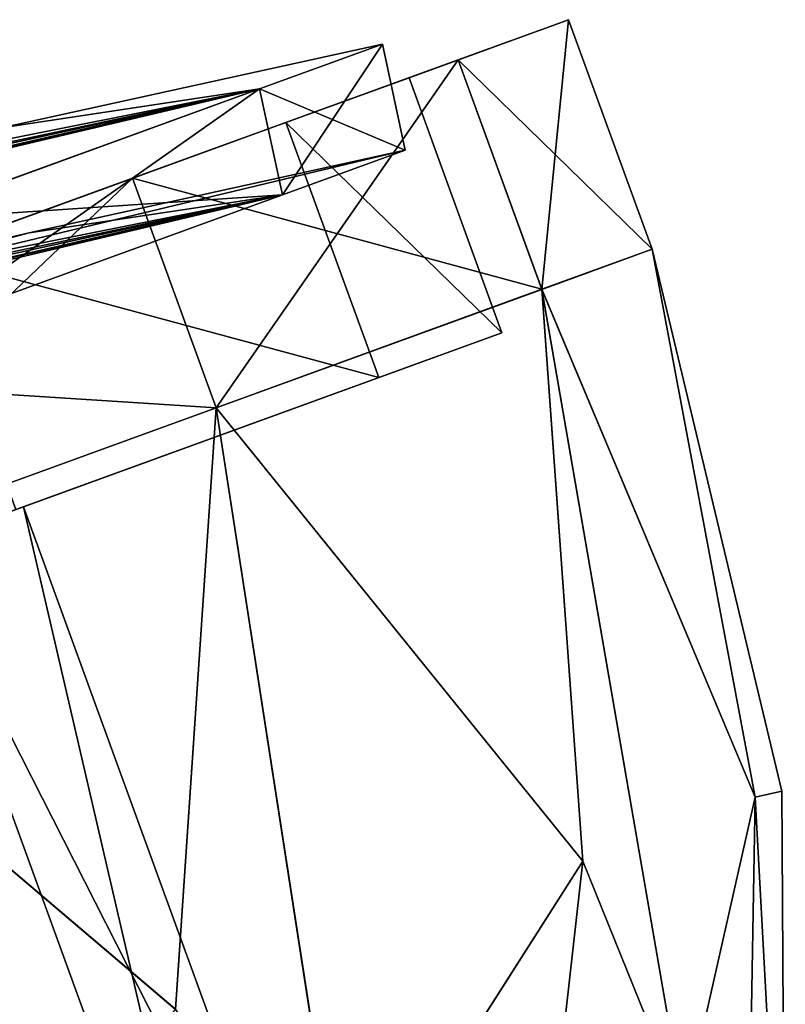
# Model space of a CAD drawing. Extents: x -181 to 443, y -18 to 147.
# Drawn here: x -121 to -115, y 140 to 147 of the extents above; entities that cross this region are included whole.
import ezdxf

# ---------------------------------------------------------------- set-up
doc = ezdxf.new("R2010")
doc.units = 0
doc.header["$MEASUREMENT"] = 0

msp = doc.modelspace()

# ---------------------------------------------------------------- linework, layer by layer
for points in [[(-117.834297, 146.619965, -300.001282), (-117.472458, 146.751526, -292.324432), (-116.659698, 147.047455, -300.001312)], [(-117.472527, 146.751801, -307.678162), (-117.834297, 146.619965, -300.001282), (-116.659698, 147.047455, -300.001312)], [(-117.472527, 146.751801, -307.678162), (-116.659698, 147.047455, -300.001312), (-116.044098, 145.35611, -300.001282)], [(-116.659698, 147.047455, -300.001312), (-117.472458, 146.751526, -292.324432), (-116.856857, 145.06015, -292.324402)], [(-116.659698, 147.047455, -300.001312), (-116.856857, 145.06015, -292.324402), (-116.044098, 145.35611, -300.001282)], [(-118.030899, 146.867661, -300.001282), (-120.834503, 146.249847, -300.001282), (-118.936058, 146.538116, -292.068146)], [(-118.936142, 146.538422, -307.934418), (-120.834503, 146.249847, -300.001282), (-118.030899, 146.867661, -300.001282)], [(-118.936142, 146.538422, -307.934418), (-118.030899, 146.867661, -300.001282), (-117.863403, 146.08548, -300.001282)], [(-118.030899, 146.867661, -300.001282), (-118.936058, 146.538116, -292.068146), (-118.765549, 145.756927, -292.094421)], [(-118.030899, 146.867661, -300.001282), (-118.765549, 145.756927, -292.094421), (-117.863403, 146.08548, -300.001282)], [(-119.87027, 145.879242, -314.969971), (-118.742241, 146.289703, -307.958313), (-117.472527, 146.751801, -307.678162)], [(-119.87027, 145.879242, -314.969971), (-117.472527, 146.751801, -307.678162), (-116.856934, 145.060455, -307.678131)], [(-118.742157, 146.289398, -292.04422), (-119.870117, 145.878677, -285.032562), (-117.472458, 146.751526, -292.324432)], [(-117.472458, 146.751526, -292.324432), (-119.870117, 145.878677, -285.032562), (-119.254509, 144.187317, -285.032532)], [(-117.472458, 146.751526, -292.324432), (-119.254509, 144.187317, -285.032532), (-116.856857, 145.06015, -292.324402)], [(-118.742241, 146.289703, -307.958313), (-117.834297, 146.619965, -300.001282), (-117.472527, 146.751801, -307.678162)], [(-117.834297, 146.619965, -300.001282), (-118.742157, 146.289398, -292.04422), (-117.472458, 146.751526, -292.324432)], [(-117.472527, 146.751801, -307.678162), (-116.044098, 145.35611, -300.001282), (-116.856934, 145.060455, -307.678131)], [(-118.742241, 146.289703, -307.958313), (-117.150291, 144.740601, -300.001251), (-117.834297, 146.619965, -300.001282)], [(-117.834297, 146.619965, -300.001282), (-117.150291, 144.740601, -300.001251), (-118.742157, 146.289398, -292.04422)], [(-118.936142, 146.538422, -307.934418), (-127.399628, 144.56958, -306.678589), (-127.236328, 144.617584, -306.457184)], [(-121.599083, 145.56926, -315.406555), (-127.399628, 144.56958, -306.678589), (-118.936142, 146.538422, -307.934418)], [(-118.936142, 146.538422, -307.934418), (-127.236328, 144.617584, -306.457184), (-127.188919, 144.637177, -306.181396)], [(-118.936142, 146.538422, -307.934418), (-127.188919, 144.637177, -306.181396), (-123.630493, 145.598755, -300.001251)], [(-118.936058, 146.538116, -292.068146), (-123.810249, 145.385468, -291.082001), (-121.598923, 145.568665, -284.595947)], [(-118.936058, 146.538116, -292.068146), (-123.104347, 145.584305, -291.919495), (-123.810249, 145.385468, -291.082001)], [(-118.936142, 146.538422, -307.934418), (-123.630493, 145.598755, -300.001251), (-120.834503, 146.249847, -300.001282)], [(-118.936058, 146.538116, -292.068146), (-122.825958, 145.684723, -292.993896), (-123.104347, 145.584305, -291.919495)], [(-118.936058, 146.538116, -292.068146), (-123.031563, 145.666443, -294.08786), (-122.825958, 145.684723, -292.993896)], [(-120.834503, 146.249847, -300.001282), (-123.031563, 145.666443, -294.08786), (-118.936058, 146.538116, -292.068146)], [(-121.599083, 145.56926, -315.406555), (-118.936142, 146.538422, -307.934418), (-121.419769, 144.791382, -315.355347)], [(-118.936058, 146.538116, -292.068146), (-121.598923, 145.568665, -284.595947), (-118.765549, 145.756927, -292.094421)], [(-121.419769, 144.791382, -315.355347), (-118.936142, 146.538422, -307.934418), (-118.76564, 145.757233, -307.908112)], [(-118.936142, 146.538422, -307.934418), (-117.863403, 146.08548, -300.001282), (-118.76564, 145.757233, -307.908112)], [(-121.413269, 145.317657, -315.452942), (-118.058228, 144.41037, -307.958282), (-118.742241, 146.289703, -307.958313)], [(-121.413269, 145.317657, -315.452942), (-118.742241, 146.289703, -307.958313), (-119.87027, 145.879242, -314.969971)], [(-118.742157, 146.289398, -292.04422), (-118.058151, 144.410049, -292.044189), (-121.413116, 145.317078, -284.549561)], [(-118.742157, 146.289398, -292.04422), (-121.413116, 145.317078, -284.549561), (-119.870117, 145.878677, -285.032562)], [(-118.058228, 144.41037, -307.958282), (-117.150291, 144.740601, -300.001251), (-118.742241, 146.289703, -307.958313)], [(-117.150291, 144.740601, -300.001251), (-118.058151, 144.410049, -292.044189), (-118.742157, 146.289398, -292.04422)], [(-120.630997, 145.475769, -300.001251), (-117.863403, 146.08548, -300.001282), (-122.696358, 144.92627, -294.202332)], [(-122.696358, 144.92627, -294.202332), (-117.863403, 146.08548, -300.001282), (-118.765549, 145.756927, -292.094421)], [(-120.630997, 145.475769, -300.001251), (-118.76564, 145.757233, -307.908112), (-117.863403, 146.08548, -300.001282)], [(-123.732697, 144.473587, -321.5112), (-121.413269, 145.317657, -315.452942), (-119.87027, 145.879242, -314.969971)], [(-123.732697, 144.473587, -321.5112), (-119.87027, 145.879242, -314.969971), (-119.254662, 144.187897, -314.96994)], [(-121.413116, 145.317078, -284.549561), (-123.732483, 144.472748, -278.491241), (-119.870117, 145.878677, -285.032562)], [(-119.870117, 145.878677, -285.032562), (-123.732483, 144.472748, -278.491241), (-123.116768, 142.781403, -278.491211)], [(-119.870117, 145.878677, -285.032562), (-123.116768, 142.781403, -278.491211), (-119.254509, 144.187317, -285.032532)], [(-119.87027, 145.879242, -314.969971), (-116.856934, 145.060455, -307.678131), (-119.254662, 144.187897, -314.96994)], [(-127.004021, 143.848694, -306.539459), (-118.76564, 145.757233, -307.908112), (-126.915421, 143.878586, -306.274963)], [(-127.004021, 143.848694, -306.539459), (-121.419769, 144.791382, -315.355347), (-118.76564, 145.757233, -307.908112)], [(-126.953217, 143.87619, -305.998291), (-118.76564, 145.757233, -307.908112), (-123.39119, 144.833466, -300.001221)], [(-126.915421, 143.878586, -306.274963), (-118.76564, 145.757233, -307.908112), (-126.953217, 143.87619, -305.998291)], [(-123.519043, 144.627594, -290.965393), (-118.765549, 145.756927, -292.094421), (-121.419609, 144.790787, -284.647125)], [(-122.763153, 144.84082, -291.871002), (-118.765549, 145.756927, -292.094421), (-123.519043, 144.627594, -290.965393)], [(-123.39119, 144.833466, -300.001221), (-118.76564, 145.757233, -307.908112), (-120.630997, 145.475769, -300.001251)], [(-122.469856, 144.947342, -293.025574), (-118.765549, 145.756927, -292.094421), (-122.763153, 144.84082, -291.871002)], [(-122.696358, 144.92627, -294.202332), (-118.765549, 145.756927, -292.094421), (-122.469856, 144.947342, -293.025574)], [(-118.765549, 145.756927, -292.094421), (-121.598923, 145.568665, -284.595947), (-121.419609, 144.790787, -284.647125)], [(-123.401573, 144.780884, -295.170013), (-120.630997, 145.475769, -300.001251), (-122.696358, 144.92627, -294.202332)], [(-123.39119, 144.833466, -300.001221), (-120.630997, 145.475769, -300.001251), (-123.401573, 144.780884, -295.170013)], [(-115.28569, 141.317749, -303.741241), (-116.856934, 145.060455, -307.678131), (-116.044098, 145.35611, -300.001282)], [(-115.28566, 141.317596, -296.261169), (-116.044098, 145.35611, -300.001282), (-116.856857, 145.06015, -292.324402)], [(-115.28566, 141.317596, -296.261169), (-115.088783, 141.361176, -300.00119), (-116.044098, 145.35611, -300.001282)], [(-115.28569, 141.317749, -303.741241), (-116.044098, 145.35611, -300.001282), (-115.088783, 141.361176, -300.00119)], [(-120.729263, 143.438309, -315.452911), (-118.058228, 144.41037, -307.958282), (-121.413269, 145.317657, -315.452942)], [(-118.058151, 144.410049, -292.044189), (-120.729103, 143.437714, -284.5495), (-121.413116, 145.317078, -284.549561)], [(-116.555923, 140.846176, -310.183777), (-119.254662, 144.187897, -314.96994), (-116.856934, 145.060455, -307.678131)], [(-116.555817, 140.845795, -289.818573), (-116.856857, 145.06015, -292.324402), (-119.254509, 144.187317, -285.032532)], [(-115.808403, 138.999084, -307.725616), (-116.856934, 145.060455, -307.678131), (-115.28569, 141.317749, -303.741241)], [(-116.555923, 140.846176, -310.183777), (-116.856934, 145.060455, -307.678131), (-115.808403, 138.999084, -307.725616)], [(-115.808319, 138.998779, -292.276703), (-116.856857, 145.06015, -292.324402), (-116.555817, 140.845795, -289.818573)], [(-115.28566, 141.317596, -296.261169), (-116.856857, 145.06015, -292.324402), (-115.808319, 138.998779, -292.276703)], [(-121.479607, 143.165039, -307.060883), (-117.150291, 144.740601, -300.001251), (-118.058228, 144.41037, -307.958282)], [(-120.674088, 143.458099, -300.001221), (-117.150291, 144.740601, -300.001251), (-121.479607, 143.165039, -307.060883)], [(-120.674088, 143.458099, -300.001221), (-121.479553, 143.164764, -292.941528), (-117.150291, 144.740601, -300.001251)], [(-121.479553, 143.164764, -292.941528), (-118.058151, 144.410049, -292.044189), (-117.150291, 144.740601, -300.001251)], [(-123.732697, 144.473587, -321.5112), (-119.254662, 144.187897, -314.96994), (-123.116989, 142.782227, -321.511169)], [(-121.479607, 143.165039, -307.060883), (-118.058228, 144.41037, -307.958282), (-120.729263, 143.438309, -315.452911)], [(-121.479553, 143.164764, -292.941528), (-120.729103, 143.437714, -284.5495), (-118.058151, 144.410049, -292.044189)], [(-119.553848, 139.755127, -317.342407), (-123.116989, 142.782227, -321.511169), (-119.254662, 144.187897, -314.96994)], [(-119.55368, 139.754456, -282.659882), (-119.254509, 144.187317, -285.032532), (-123.116768, 142.781403, -278.491211)], [(-119.553848, 139.755127, -317.342407), (-119.254662, 144.187897, -314.96994), (-118.311127, 138.088318, -315.032135)], [(-118.310966, 138.087738, -284.970123), (-119.254509, 144.187317, -285.032532), (-119.55368, 139.754456, -282.659882)], [(-118.311127, 138.088318, -315.032135), (-119.254662, 144.187897, -314.96994), (-116.555923, 140.846176, -310.183777)], [(-116.555817, 140.845795, -289.818573), (-119.254509, 144.187317, -285.032532), (-118.310966, 138.087738, -284.970123)], [(-121.479607, 143.165039, -307.060883), (-118.264847, 136.838837, -300.001099), (-120.674088, 143.458099, -300.001221)], [(-120.674088, 143.458099, -300.001221), (-119.070313, 136.545517, -292.941437), (-121.479553, 143.164764, -292.941528)], [(-118.264847, 136.838837, -300.001099), (-119.070313, 136.545517, -292.941437), (-120.674088, 143.458099, -300.001221)], [(-121.440109, 135.683411, -313.710083), (-119.070381, 136.545792, -307.06076), (-121.479607, 143.165039, -307.060883)], [(-119.070381, 136.545792, -307.06076), (-118.264847, 136.838837, -300.001099), (-121.479607, 143.165039, -307.060883)], [(-119.070313, 136.545517, -292.941437), (-121.439972, 135.682892, -286.292023), (-121.479553, 143.164764, -292.941528)], [(-122.33226, 136.624847, -321.526978), (-123.116989, 142.782227, -321.511169), (-119.553848, 139.755127, -317.342407)], [(-119.55368, 139.754456, -282.659882), (-123.116768, 142.781403, -278.491211), (-122.332039, 136.624023, -278.475189)], [(-115.28569, 141.317749, -303.741241), (-115.088783, 141.361176, -300.00119), (-115.06395, 137.253662, -300.001129)], [(-115.28566, 141.317596, -296.261169), (-115.06395, 137.253662, -300.001129), (-115.088783, 141.361176, -300.00119)], [(-115.808403, 138.999084, -307.725616), (-115.28569, 141.317749, -303.741241), (-115.334183, 138.48822, -305.074554)], [(-115.28566, 141.317596, -296.261169), (-115.808319, 138.998779, -292.276703), (-115.334137, 138.488037, -294.927734)], [(-115.28569, 141.317749, -303.741241), (-115.06395, 137.253662, -300.001129), (-115.334183, 138.48822, -305.074554)], [(-115.28566, 141.317596, -296.261169), (-115.334137, 138.488037, -294.927734), (-115.06395, 137.253662, -300.001129)], [(-118.311127, 138.088318, -315.032135), (-116.555923, 140.846176, -310.183777), (-116.801712, 138.637634, -311.286224)], [(-116.555817, 140.845795, -289.818573), (-118.310966, 138.087738, -284.970123), (-116.801613, 138.637207, -288.716064)], [(-116.555923, 140.846176, -310.183777), (-115.808403, 138.999084, -307.725616), (-116.801712, 138.637634, -311.286224)], [(-115.808319, 138.998779, -292.276703), (-116.555817, 140.845795, -289.818573), (-116.801613, 138.637207, -288.716064)]]:
    msp.add_3dface(points)

doc.saveas('drawing.dxf')
